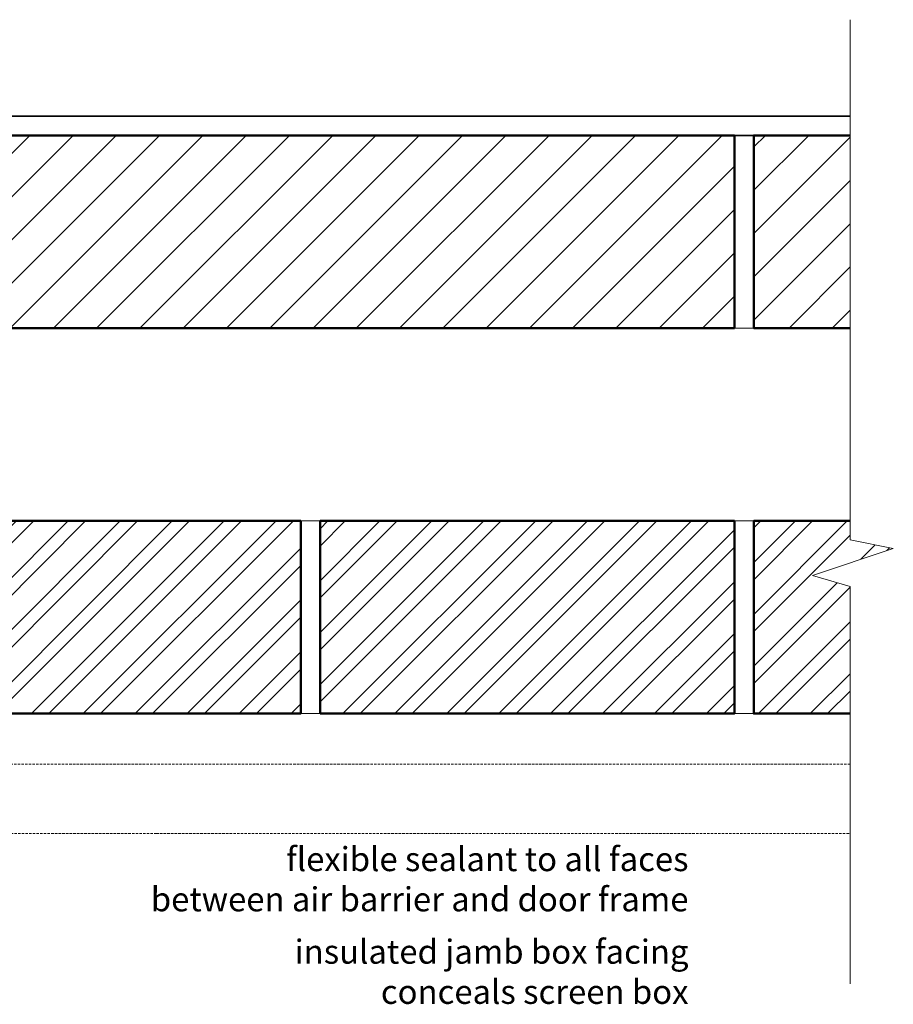
# Model space of a CAD drawing. Units: millimetres. Extents: x -6448 to 6140, y -1332 to 3751.
# Drawn here: x -4239 to -3786, y 3241 to 3751 of the extents above; entities that cross this region are included whole.
import ezdxf

# ---------------------------------------------------------------- set-up
doc = ezdxf.new("R2010")
doc.units = ezdxf.units.MM
doc.linetypes.add('HIDDEN', pattern=[1.905, 1.27, -0.635])
for name, color, linetype, lineweight in [('A-Door', 7, 'Continuous', 5), ('A-Hatch', 250, 'Continuous', 5), ('A-Text', 7, 'Continuous', 18), ('A-Wall', 1, 'Continuous', 50)]:
    doc.layers.add(name, color=color, linetype=linetype, lineweight=lineweight)
doc.styles.add('text', font='arial.ttf', dxfattribs={"height": 12.5})

msp = doc.modelspace()

# ---------------------------------------------------------------- hatches: boundary and pattern name
at = {"layer": 'A-Hatch'}
h = msp.add_hatch(dxfattribs=at)
h.set_pattern_fill('LINE', color=256, scale=5, angle=45)
h.paths.add_polyline_path([(-3867.97, 3691.49), (-4307.97, 3691.49), (-4307.97, 3591.49), (-3867.97, 3591.49)])
h.paths.add_polyline_path([(-3807.97, 3691.49), (-3857.97, 3691.49), (-3857.97, 3591.49), (-3807.97, 3591.49)])
h = msp.add_hatch(dxfattribs=at)
h.set_pattern_fill('ANSI32', color=256, scale=2)
h.paths.add_polyline_path([(-4092.97, 3491.49), (-4307.97, 3491.49), (-4307.97, 3470.19), (-4307.97, 3411.49), (-4307.97, 3391.49), (-4092.97, 3391.49)])
h.paths.add_polyline_path([(-3867.97, 3491.49), (-4082.97, 3491.49), (-4082.97, 3391.49), (-3867.97, 3391.49)])
h.paths.add_polyline_path([(-3807.97, 3457.43), (-3827.56, 3463.17), (-3785.58, 3477.16), (-3807.97, 3481.68), (-3807.97, 3491.49), (-3857.97, 3491.49), (-3857.97, 3391.49), (-3807.97, 3391.49)])

# ---------------------------------------------------------------- linework, layer by layer
at = {"layer": 'A-Door', "linetype": 'HIDDEN'}
for points in [[(-4363.6, 3365.29), (-4167.97, 3365.29)], [(-3807.97, 3365.29), (-4167.97, 3365.29)], [(-4437.71, 3329.29), (-4167.97, 3329.29)], [(-4167.97, 3329.29), (-3807.97, 3329.29)]]:
    msp.add_lwpolyline(points, dxfattribs=at)
at = {"layer": 'A-Hatch'}
msp.add_lwpolyline([(-3807.97, 3251.29), (-3807.97, 3457.43), (-3827.56, 3463.17), (-3785.58, 3477.16), (-3807.97, 3481.68), (-3807.97, 3751.49)], dxfattribs=at)
at = {"layer": 'A-Hatch', "color": 252}
for points in [[(-3867.97, 3591.49), (-3857.97, 3591.49)], [(-4092.97, 3491.49), (-4082.97, 3491.49)], [(-3867.97, 3491.49), (-3857.97, 3491.49)], [(-4082.97, 3391.49), (-4092.97, 3391.49)], [(-3857.97, 3391.49), (-3867.97, 3391.49)]]:
    msp.add_lwpolyline(points, dxfattribs=at)
at = {"layer": 'A-Wall', "color": 2, "linetype": 'Continuous', "lineweight": 35}
msp.add_lwpolyline([(-3807.97, 3701.49), (-4363.97, 3701.49), (-4363.97, 3691.49), (-3807.97, 3691.49)], dxfattribs=at)
at = {"layer": 'A-Wall', "color": 4}
msp.add_lwpolyline([(-4307.97, 3591.49), (-4307.97, 3691.49), (-3867.97, 3691.49), (-3867.97, 3591.49)], close=True, dxfattribs=at)
msp.add_lwpolyline([(-3807.97, 3591.49), (-3857.97, 3591.49), (-3857.97, 3691.49), (-3807.97, 3691.49)], dxfattribs=at)
at = {"layer": 'A-Wall'}
for points in [[(-4307.97, 3470.19), (-4307.97, 3411.49), (-4307.97, 3391.49), (-4092.97, 3391.49), (-4092.97, 3491.49), (-4307.97, 3491.49)], [(-4082.97, 3391.49), (-3867.97, 3391.49), (-3867.97, 3491.49), (-4082.97, 3491.49)]]:
    msp.add_lwpolyline(points, close=True, dxfattribs=at)
msp.add_lwpolyline([(-3807.97, 3491.49), (-3857.97, 3491.49), (-3857.97, 3391.49), (-3807.97, 3391.49)], dxfattribs=at)

# ---------------------------------------------------------------- texts
at = {"layer": 'A-Text', "char_height": 12.5, "attachment_point": 3, "style": 'text'}
for s, insert in [('flexible sealant to all faces\\Pbetween air barrier and door frame', (-3891.83, 3322.25)), ('insulated jamb box facing\\Pconceals screen box', (-3891.83, 3274.22))]:
    msp.add_mtext_dynamic_manual_height_columns(s, width=350.4002, gutter_width=62.5, heights=[0], dxfattribs=dict(at, insert=insert))

doc.saveas('drawing.dxf')
